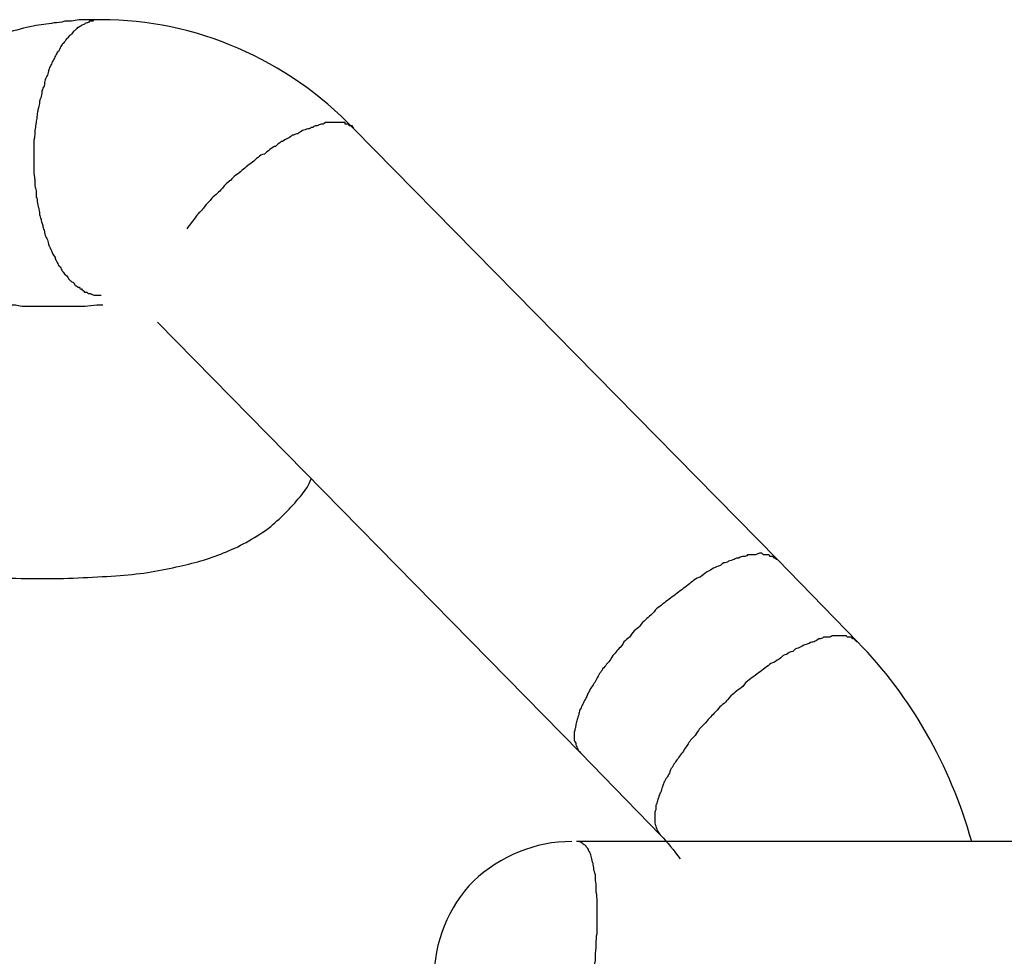
# Model space of a CAD drawing. Units: inches. Extents: x 100 to 200, y 36 to 174.
# Drawn here: x 142 to 142, y 88 to 89 of the extents above; entities that cross this region are included whole.
import ezdxf

# ---------------------------------------------------------------- set-up
doc = ezdxf.new("R2010")
doc.units = ezdxf.units.IN
doc.header["$MEASUREMENT"] = 0
doc.layers.add('Ebene 1', color=7, linetype='Continuous')

# ---------------------------------------------------------------- blocks, each defined once
blk = doc.blocks.new('block 2')
at = {"layer": 'Ebene 1', "color": 179, "lineweight": 25, "true_color": 0x1a171b}
for points in [[(141.64613, 88.50106), (141.64613, 88.50106)], [(141.73829, 88.40735), (141.64613, 88.50106)], [(141.73829, 88.40735), (141.64613, 88.50106)], [(141.73829, 88.40735), (141.64613, 88.50106)], [(141.73829, 88.40735), (141.64613, 88.50106)], [(141.73829, 88.40735), (141.64613, 88.50106)], [(141.73829, 88.40735), (141.64613, 88.50106)], [(141.73829, 88.40735), (141.64613, 88.50106)], [(141.73829, 88.40735), (141.64613, 88.50106)], [(141.73829, 88.40735), (141.64613, 88.50106)], [(141.73829, 88.40735), (141.64613, 88.50106)], [(141.73829, 88.40735), (141.64613, 88.50106)], [(141.73829, 88.40735), (141.64613, 88.50106)], [(141.73829, 88.40735), (141.64613, 88.50106)], [(141.73829, 88.40735), (141.64613, 88.50106)], [(141.73829, 88.40735), (141.64613, 88.50106)], [(141.73829, 88.40735), (141.64613, 88.50106)], [(141.73829, 88.40735), (141.64613, 88.50106)], [(141.73829, 88.40735), (141.64613, 88.50106)], [(141.73829, 88.40735), (141.64613, 88.50106)], [(141.73829, 88.40735), (141.64613, 88.50106)], [(141.73829, 88.40735), (141.64613, 88.50106)], [(141.60342, 88.45903), (141.60342, 88.45903)], [(141.60342, 88.45903), (141.6954, 88.36532)], [(141.60342, 88.45903), (141.6954, 88.36532)], [(141.60342, 88.45903), (141.6954, 88.36532)], [(141.60342, 88.45903), (141.6954, 88.36532)], [(141.60342, 88.45903), (141.6954, 88.36532)], [(141.60342, 88.45903), (141.6954, 88.36532)], [(141.60342, 88.45903), (141.6954, 88.36532)], [(141.60342, 88.45903), (141.6954, 88.36532)], [(141.60342, 88.45903), (141.6954, 88.36532)], [(141.60342, 88.45903), (141.6954, 88.36532)], [(141.60342, 88.45903), (141.6954, 88.36532)], [(141.60342, 88.45903), (141.6954, 88.36532)], [(141.60342, 88.45903), (141.6954, 88.36532)], [(141.60342, 88.45903), (141.6954, 88.36532)], [(141.60342, 88.45903), (141.6954, 88.36532)], [(141.60342, 88.45903), (141.6954, 88.36532)], [(141.60342, 88.45903), (141.6954, 88.36532)], [(141.60342, 88.45903), (141.6954, 88.36532)], [(141.60342, 88.45903), (141.6954, 88.36532)], [(141.60342, 88.45903), (141.6954, 88.36532)], [(141.60342, 88.45903), (141.6954, 88.36532)], [(141.73829, 88.40735), (141.73829, 88.40735)], [(141.73829, 88.40735), (141.73829, 88.40735)], [(141.75569, 88.38944), (141.73829, 88.40735)], [(141.75569, 88.38944), (141.73829, 88.40735)], [(141.75569, 88.38944), (141.73829, 88.40735)], [(141.75569, 88.38944), (141.73829, 88.40735)], [(141.75569, 88.38944), (141.73829, 88.40735)], [(141.75569, 88.38944), (141.73829, 88.40735)], [(141.75569, 88.38944), (141.73829, 88.40735)], [(141.75569, 88.38944), (141.73829, 88.40735)], [(141.75569, 88.38944), (141.73829, 88.40735)], [(141.75569, 88.38944), (141.73829, 88.40735)], [(141.75569, 88.38944), (141.73829, 88.40735)], [(141.75569, 88.38944), (141.73829, 88.40735)], [(141.75569, 88.38944), (141.73829, 88.40735)], [(141.75569, 88.38944), (141.73829, 88.40735)], [(141.75569, 88.38944), (141.73829, 88.40735)], [(141.75569, 88.38944), (141.73829, 88.40735)], [(141.75569, 88.38944), (141.73829, 88.40735)], [(141.75569, 88.38944), (141.73829, 88.40735)], [(141.75569, 88.38944), (141.73829, 88.40735)], [(141.75569, 88.38944), (141.73829, 88.40735)], [(141.75569, 88.38944), (141.73829, 88.40735)], [(141.75569, 88.38944), (141.75569, 88.38944)], [(141.6954, 88.36532), (141.6954, 88.36532)], [(141.6954, 88.36532), (141.6954, 88.36532)], [(141.6954, 88.36532), (141.7128, 88.34741)], [(141.6954, 88.36532), (141.7128, 88.34741)], [(141.6954, 88.36532), (141.7128, 88.34741)], [(141.6954, 88.36532), (141.7128, 88.34741)], [(141.6954, 88.36532), (141.7128, 88.34741)], [(141.6954, 88.36532), (141.7128, 88.34741)], [(141.6954, 88.36532), (141.7128, 88.34741)], [(141.6954, 88.36532), (141.7128, 88.34741)], [(141.6954, 88.36532), (141.7128, 88.34741)], [(141.6954, 88.36532), (141.7128, 88.34741)], [(141.6954, 88.36532), (141.7128, 88.34741)], [(141.6954, 88.36532), (141.7128, 88.34741)], [(141.6954, 88.36532), (141.7128, 88.34741)], [(141.6954, 88.36532), (141.7128, 88.34741)], [(141.6954, 88.36532), (141.7128, 88.34741)], [(141.6954, 88.36532), (141.7128, 88.34741)], [(141.6954, 88.36532), (141.7128, 88.34741)], [(141.6954, 88.36532), (141.7128, 88.34741)], [(141.6954, 88.36532), (141.7128, 88.34741)], [(141.6954, 88.36532), (141.7128, 88.34741)], [(141.6954, 88.36532), (141.7128, 88.34741)], [(141.7128, 88.34741), (141.7128, 88.34741)], [(141.69454, 88.34603), (141.69454, 88.34603)], [(141.80926, 88.34603), (141.69454, 88.34603)], [(141.80926, 88.34603), (141.69454, 88.34603)], [(141.80926, 88.34603), (141.69454, 88.34603)], [(141.80926, 88.34603), (141.69454, 88.34603)], [(141.80926, 88.34603), (141.69454, 88.34603)], [(141.80926, 88.34603), (141.69454, 88.34603)], [(141.80926, 88.34603), (141.69454, 88.34603)], [(141.80926, 88.34603), (141.69454, 88.34603)], [(141.80926, 88.34603), (141.69454, 88.34603)], [(141.80926, 88.34603), (141.69454, 88.34603)], [(141.80926, 88.34603), (141.69454, 88.34603)], [(141.80926, 88.34603), (141.69454, 88.34603)], [(141.80926, 88.34603), (141.69454, 88.34603)], [(141.80926, 88.34603), (141.69454, 88.34603)], [(141.80926, 88.34603), (141.69454, 88.34603)], [(141.80926, 88.34603), (141.69454, 88.34603)], [(141.80926, 88.34603), (141.69454, 88.34603)], [(141.80926, 88.34603), (141.69454, 88.34603)], [(141.80926, 88.34603), (141.69454, 88.34603)], [(141.80926, 88.34603), (141.69454, 88.34603)], [(141.80926, 88.34603), (141.69454, 88.34603)]]:
    blk.add_lwpolyline(points, dxfattribs=at)
for points, knots in [([(141.59119, 88.52483), (141.59101, 88.52483), (141.59101, 88.52483), (141.59101, 88.52483), (141.59084, 88.52483), (141.59084, 88.52483), (141.59084, 88.52483), (141.59084, 88.52483), (141.59084, 88.52483), (141.59067, 88.52483), (141.59067, 88.52483), (141.5905, 88.52483), (141.5905, 88.52483), (141.5905, 88.52483), (141.5905, 88.52483), (141.59032, 88.52483), (141.59015, 88.52483), (141.58981, 88.52483), (141.58963, 88.52483), (141.58946, 88.52483), (141.58912, 88.52483), (141.58895, 88.52483), (141.58826, 88.52483), (141.58774, 88.52483), (141.58705, 88.52483), (141.58688, 88.52483), (141.58653, 88.52483), (141.58636, 88.52483), (141.58516, 88.52448), (141.58429, 88.52448), (141.58326, 88.52448), (141.5824, 88.52414), (141.58171, 88.52414), (141.58085, 88.52414), (141.57947, 88.5238), (141.57792, 88.5238), (141.57637, 88.52345), (141.57448, 88.52311), (141.57258, 88.52242), (141.57069, 88.52207), (141.56672, 88.52104), (141.56294, 88.51966), (141.55932, 88.51759), (141.55157, 88.51415), (141.54433, 88.50933), (141.53813, 88.50347), (141.52866, 88.49417), (141.52125, 88.4828), (141.51643, 88.4704)], [0, 0, 0, 0, 1, 1, 1, 2, 2, 2, 3, 3, 3, 4, 4, 4, 5, 5, 5, 6, 6, 6, 7, 7, 7, 8, 8, 8, 9, 9, 9, 10, 10, 10, 11, 11, 11, 12, 12, 12, 13, 13, 13, 14, 14, 14, 15, 15, 15, 16, 16, 16, 16]), ([(141.59119, 88.52483), (141.59119, 88.52483), (141.5905, 88.52483), (141.5905, 88.52483), (141.59015, 88.52483), (141.58998, 88.52483), (141.58981, 88.52483), (141.58963, 88.52483), (141.58946, 88.52448), (141.58912, 88.52448), (141.58895, 88.52448), (141.58877, 88.52448), (141.5886, 88.52448), (141.58843, 88.52414), (141.58826, 88.52414), (141.58808, 88.52414), (141.58774, 88.52414), (141.58757, 88.5238), (141.5874, 88.5238), (141.58705, 88.5238), (141.58688, 88.52345), (141.58671, 88.52345), (141.58653, 88.52345), (141.58636, 88.52311), (141.58602, 88.52311), (141.58585, 88.52276), (141.58567, 88.52276), (141.58533, 88.52242), (141.58516, 88.52242), (141.58498, 88.52207), (141.58481, 88.52173), (141.58464, 88.52173), (141.58447, 88.52138), (141.58429, 88.52138), (141.58395, 88.52104), (141.58378, 88.52069), (141.58361, 88.52069), (141.58343, 88.52035), (141.58326, 88.52001), (141.58292, 88.51966), (141.58274, 88.51966), (141.58257, 88.51932), (141.5824, 88.51897), (141.58223, 88.51863), (141.58206, 88.51828), (141.58188, 88.51794), (141.58171, 88.51794), (141.58154, 88.51759), (141.58137, 88.51725), (141.58119, 88.51691), (141.58102, 88.51656), (141.58085, 88.51622), (141.58068, 88.51587), (141.58051, 88.51553), (141.58033, 88.51518), (141.58016, 88.51484), (141.57999, 88.51449), (141.57982, 88.51415), (141.57964, 88.51346), (141.57964, 88.51312), (141.57947, 88.51277), (141.5793, 88.51243), (141.57913, 88.51208), (141.57896, 88.51174), (141.57896, 88.51139), (141.57878, 88.51105), (141.57878, 88.51036), (141.57844, 88.51002), (141.57844, 88.50967), (141.57827, 88.50933), (141.57827, 88.50864), (141.57809, 88.50829), (141.57809, 88.50795), (141.57792, 88.5076), (141.57775, 88.50726), (141.57775, 88.50657), (141.57758, 88.50623), (141.57758, 88.50588), (141.5774, 88.50519), (141.5774, 88.50485), (141.57723, 88.5045), (141.57723, 88.50416), (141.57723, 88.50347), (141.57706, 88.50312), (141.57706, 88.50278), (141.57706, 88.50244), (141.57689, 88.50175), (141.57689, 88.5014), (141.57672, 88.50106), (141.57672, 88.50037), (141.57672, 88.50002), (141.57672, 88.49968), (141.57672, 88.49934), (141.57654, 88.49865), (141.57654, 88.4983), (141.57654, 88.49796), (141.57654, 88.49761), (141.57654, 88.49692), (141.57654, 88.49658), (141.57654, 88.49623), (141.57654, 88.49589), (141.57654, 88.4952), (141.57654, 88.49486), (141.57654, 88.49451), (141.57654, 88.49417), (141.57654, 88.49382), (141.57654, 88.49313), (141.57654, 88.49279), (141.57654, 88.49245), (141.57654, 88.4921), (141.57654, 88.49176), (141.57654, 88.49141), (141.57654, 88.49072), (141.57672, 88.49038), (141.57672, 88.49003), (141.57672, 88.48969), (141.57672, 88.48934), (141.57672, 88.48866), (141.57689, 88.48831), (141.57689, 88.48797), (141.57706, 88.48762), (141.57706, 88.48728), (141.57706, 88.48659), (141.57706, 88.48624), (141.57723, 88.4859), (141.57723, 88.48555), (141.57723, 88.48521), (141.5774, 88.48487), (141.5774, 88.48418), (141.57758, 88.48383), (141.57758, 88.48349), (141.57775, 88.48314), (141.57775, 88.48245), (141.57792, 88.48211), (141.57792, 88.48177), (141.57809, 88.48142), (141.57809, 88.48108), (141.57827, 88.48073), (141.57844, 88.48004), (141.57844, 88.4797), (141.57861, 88.47935), (141.57878, 88.47901), (141.57878, 88.47866), (141.57896, 88.47832), (141.57896, 88.47798), (141.57913, 88.47763), (141.5793, 88.47729), (141.57947, 88.47694), (141.57964, 88.4766), (141.57964, 88.47625), (141.57982, 88.47556), (141.57999, 88.47556), (141.58016, 88.47488), (141.58033, 88.47453), (141.58033, 88.47453), (141.58068, 88.47384), (141.58068, 88.47384), (141.58085, 88.4735), (141.58119, 88.47315), (141.58119, 88.47281), (141.58137, 88.47246), (141.58154, 88.47212), (141.58171, 88.47177), (141.58188, 88.47143), (141.58206, 88.47109), (141.58223, 88.47109), (141.5824, 88.47074), (141.58257, 88.4704), (141.58274, 88.47005), (141.58292, 88.47005), (141.58309, 88.46971), (141.58326, 88.46936), (141.58343, 88.46936), (141.58378, 88.46902), (141.58395, 88.46867), (141.58412, 88.46833), (141.58429, 88.46833), (141.58447, 88.46799), (141.58464, 88.46799), (141.58498, 88.46764), (141.58516, 88.46764), (141.58533, 88.4673), (141.5855, 88.46695), (141.58567, 88.46695), (141.58585, 88.46695), (141.58602, 88.46661), (141.58636, 88.46661), (141.58653, 88.46626), (141.58671, 88.46626), (141.58688, 88.46626), (141.58705, 88.46592), (141.5874, 88.46592), (141.58757, 88.46557), (141.58774, 88.46557), (141.58774, 88.46557), (141.58808, 88.46557), (141.58826, 88.46523), (141.58843, 88.46523), (141.58877, 88.46523), (141.58895, 88.46523), (141.58946, 88.46488), (141.58963, 88.46488), (141.59015, 88.46488), (141.59067, 88.46488), (141.59119, 88.46488)], [0, 0, 0, 0, 1, 1, 1, 2, 2, 2, 3, 3, 3, 4, 4, 4, 5, 5, 5, 6, 6, 6, 7, 7, 7, 8, 8, 8, 9, 9, 9, 10, 10, 10, 11, 11, 11, 12, 12, 12, 13, 13, 13, 14, 14, 14, 15, 15, 15, 16, 16, 16, 17, 17, 17, 18, 18, 18, 19, 19, 19, 20, 20, 20, 21, 21, 21, 22, 22, 22, 23, 23, 23, 24, 24, 24, 25, 25, 25, 26, 26, 26, 27, 27, 27, 28, 28, 28, 29, 29, 29, 30, 30, 30, 31, 31, 31, 32, 32, 32, 33, 33, 33, 34, 34, 34, 35, 35, 35, 36, 36, 36, 37, 37, 37, 38, 38, 38, 39, 39, 39, 40, 40, 40, 41, 41, 41, 42, 42, 42, 43, 43, 43, 44, 44, 44, 45, 45, 45, 46, 46, 46, 47, 47, 47, 48, 48, 48, 49, 49, 49, 50, 50, 50, 51, 51, 51, 52, 52, 52, 53, 53, 53, 54, 54, 54, 55, 55, 55, 56, 56, 56, 57, 57, 57, 58, 58, 58, 59, 59, 59, 60, 60, 60, 61, 61, 61, 62, 62, 62, 63, 63, 63, 64, 64, 64, 65, 65, 65, 66, 66, 66, 67, 67, 67, 68, 68, 68, 68]), ([(141.64234, 88.50244), (141.64234, 88.50244), (141.64148, 88.50244), (141.64148, 88.50244), (141.64131, 88.50244), (141.64097, 88.50244), (141.64079, 88.50244), (141.64045, 88.50244), (141.64028, 88.50244), (141.63993, 88.50244), (141.63959, 88.50209), (141.63924, 88.50209), (141.63907, 88.50209), (141.63873, 88.50209), (141.63838, 88.50175), (141.63804, 88.50175), (141.63787, 88.50175), (141.63752, 88.50175), (141.63718, 88.5014), (141.63683, 88.5014), (141.63649, 88.50106), (141.63614, 88.50106), (141.63563, 88.50106), (141.63545, 88.50071), (141.63494, 88.50071), (141.63459, 88.50037), (141.63425, 88.50037), (141.6339, 88.50002), (141.63356, 88.50002), (141.63304, 88.49968), (141.6327, 88.49968), (141.63235, 88.49934), (141.63184, 88.49899), (141.63167, 88.49899), (141.63115, 88.49865), (141.63063, 88.4983), (141.63029, 88.4983), (141.62994, 88.49796), (141.62943, 88.49761), (141.62908, 88.49727), (141.62874, 88.49727), (141.62822, 88.49692), (141.62788, 88.49658), (141.62736, 88.49623), (141.62701, 88.49589), (141.62667, 88.49555), (141.62615, 88.49555), (141.62564, 88.4952), (141.62529, 88.49486), (141.62477, 88.49451), (141.62443, 88.49417), (141.62409, 88.49382), (141.62357, 88.49348), (141.62305, 88.49313), (141.62271, 88.49279), (141.62236, 88.49245), (141.62185, 88.4921), (141.6215, 88.49176), (141.62099, 88.49141), (141.62064, 88.49107), (141.62012, 88.49072), (141.61978, 88.49038), (141.61943, 88.49003), (141.61909, 88.48969), (141.61857, 88.48934), (141.61823, 88.489), (141.61788, 88.48866), (141.61737, 88.48797), (141.61702, 88.48762), (141.61668, 88.48728), (141.61633, 88.48693), (141.61599, 88.48659), (141.61547, 88.48624), (141.61513, 88.4859), (141.61496, 88.48555), (141.61461, 88.48521), (141.61427, 88.48487), (141.61375, 88.48452), (141.61341, 88.48383), (141.61289, 88.48314), (141.61237, 88.4828), (141.61186, 88.48211), (141.61117, 88.48108), (141.61048, 88.48039), (141.60979, 88.47935)], [0, 0, 0, 0, 1, 1, 1, 2, 2, 2, 3, 3, 3, 4, 4, 4, 5, 5, 5, 6, 6, 6, 7, 7, 7, 8, 8, 8, 9, 9, 9, 10, 10, 10, 11, 11, 11, 12, 12, 12, 13, 13, 13, 14, 14, 14, 15, 15, 15, 16, 16, 16, 17, 17, 17, 18, 18, 18, 19, 19, 19, 20, 20, 20, 21, 21, 21, 22, 22, 22, 23, 23, 23, 24, 24, 24, 25, 25, 25, 26, 26, 26, 27, 27, 27, 28, 28, 28, 28]), ([(141.64613, 88.50106), (141.64613, 88.50106), (141.64613, 88.50106), (141.64613, 88.50106), (141.64613, 88.5014), (141.64596, 88.5014), (141.64596, 88.5014), (141.64596, 88.5014), (141.64596, 88.5014), (141.64596, 88.5014), (141.64596, 88.5014), (141.64579, 88.5014), (141.64579, 88.5014), (141.64579, 88.5014), (141.64579, 88.5014), (141.64579, 88.50175), (141.64579, 88.50175), (141.64562, 88.50175), (141.64562, 88.50175), (141.64562, 88.50175), (141.64545, 88.50175), (141.64545, 88.50175), (141.64545, 88.50175), (141.64545, 88.50175), (141.64545, 88.50175), (141.64527, 88.50175), (141.64527, 88.50175), (141.64527, 88.50175), (141.64527, 88.50175), (141.64527, 88.50175), (141.6451, 88.50175), (141.6451, 88.50175), (141.64493, 88.50209), (141.64493, 88.50209), (141.64493, 88.50209), (141.64493, 88.50209), (141.64493, 88.50209), (141.64476, 88.50209), (141.64476, 88.50209), (141.64476, 88.50209), (141.64476, 88.50209), (141.64476, 88.50209), (141.64458, 88.50209), (141.64458, 88.50209), (141.64458, 88.50209), (141.64458, 88.50209), (141.64441, 88.50209), (141.64441, 88.50209), (141.64424, 88.50209), (141.64424, 88.50209), (141.64424, 88.50209), (141.64424, 88.50244), (141.64424, 88.50244), (141.64407, 88.50244), (141.64407, 88.50244), (141.64407, 88.50244), (141.64407, 88.50244), (141.6439, 88.50244), (141.6439, 88.50244), (141.6439, 88.50244), (141.6439, 88.50244), (141.64372, 88.50244), (141.64372, 88.50244), (141.64355, 88.50244), (141.64355, 88.50244), (141.64355, 88.50244), (141.64355, 88.50244), (141.64338, 88.50244), (141.64338, 88.50244), (141.64338, 88.50244), (141.64338, 88.50244), (141.64321, 88.50244), (141.64321, 88.50244), (141.64321, 88.50244), (141.64303, 88.50244), (141.64303, 88.50244), (141.64303, 88.50244), (141.64286, 88.50244), (141.64286, 88.50244), (141.64286, 88.50244), (141.64269, 88.50244), (141.64269, 88.50244), (141.64252, 88.50244), (141.64234, 88.50244), (141.64234, 88.50244)], [0, 0, 0, 0, 1, 1, 1, 2, 2, 2, 3, 3, 3, 4, 4, 4, 5, 5, 5, 6, 6, 6, 7, 7, 7, 8, 8, 8, 9, 9, 9, 10, 10, 10, 11, 11, 11, 12, 12, 12, 13, 13, 13, 14, 14, 14, 15, 15, 15, 16, 16, 16, 17, 17, 17, 18, 18, 18, 19, 19, 19, 20, 20, 20, 21, 21, 21, 22, 22, 22, 23, 23, 23, 24, 24, 24, 25, 25, 25, 26, 26, 26, 27, 27, 27, 28, 28, 28, 28]), ([(141.50747, 88.47246), (141.50747, 88.47246), (141.50971, 88.47212), (141.50971, 88.47212), (141.51057, 88.47177), (141.51126, 88.47143), (141.51212, 88.47143), (141.51298, 88.47109), (141.51367, 88.47109), (141.51453, 88.47074), (141.51539, 88.47074), (141.51625, 88.4704), (141.51712, 88.47005), (141.51798, 88.47005), (141.51884, 88.46971), (141.5197, 88.46971), (141.52056, 88.46936), (141.52142, 88.46936), (141.52246, 88.46902), (141.52349, 88.46867), (141.52435, 88.46867), (141.52538, 88.46833), (141.52625, 88.46833), (141.52728, 88.46799), (141.52814, 88.46799), (141.52917, 88.46764), (141.53003, 88.46764), (141.53107, 88.4673), (141.53193, 88.4673), (141.53296, 88.46695), (141.534, 88.46695), (141.53503, 88.46661), (141.53606, 88.46661), (141.5371, 88.46626), (141.53813, 88.46626), (141.53916, 88.46592), (141.54003, 88.46592), (141.54123, 88.46557), (141.54226, 88.46557), (141.54313, 88.46523), (141.54433, 88.46523), (141.54537, 88.46523), (141.5464, 88.46488), (141.54743, 88.46488), (141.54847, 88.46454), (141.5495, 88.46454), (141.55053, 88.46454), (141.55157, 88.4642), (141.55277, 88.4642), (141.55363, 88.4642), (141.55467, 88.46385), (141.55587, 88.46385), (141.55673, 88.46385), (141.55794, 88.46385), (141.55897, 88.46351), (141.55983, 88.46351), (141.56104, 88.46351), (141.56207, 88.46316), (141.56294, 88.46316), (141.56397, 88.46316), (141.565, 88.46316), (141.56604, 88.46316), (141.56707, 88.46316), (141.56793, 88.46282), (141.56896, 88.46282), (141.57, 88.46282), (141.57103, 88.46282), (141.57206, 88.46282), (141.57293, 88.46282), (141.57396, 88.46247), (141.57499, 88.46247), (141.57585, 88.46247), (141.57672, 88.46247), (141.57758, 88.46247), (141.57827, 88.46247), (141.57913, 88.46247), (141.58016, 88.46247), (141.58119, 88.46247), (141.58206, 88.46247), (141.58343, 88.46247), (141.58498, 88.46247), (141.58636, 88.46247), (141.58808, 88.46247), (141.58981, 88.46282), (141.59153, 88.46282)], [0, 0, 0, 0, 1, 1, 1, 2, 2, 2, 3, 3, 3, 4, 4, 4, 5, 5, 5, 6, 6, 6, 7, 7, 7, 8, 8, 8, 9, 9, 9, 10, 10, 10, 11, 11, 11, 12, 12, 12, 13, 13, 13, 14, 14, 14, 15, 15, 15, 16, 16, 16, 17, 17, 17, 18, 18, 18, 19, 19, 19, 20, 20, 20, 21, 21, 21, 22, 22, 22, 23, 23, 23, 24, 24, 24, 25, 25, 25, 26, 26, 26, 27, 27, 27, 28, 28, 28, 28]), ([(141.49472, 88.41459), (141.49489, 88.41459), (141.49507, 88.41459), (141.49524, 88.41459), (141.49524, 88.41424), (141.49524, 88.41424), (141.49541, 88.41424), (141.49558, 88.41424), (141.49558, 88.41424), (141.49558, 88.41424), (141.49576, 88.41424), (141.4961, 88.41424), (141.4961, 88.41424), (141.49627, 88.41424), (141.49645, 88.41424), (141.49679, 88.41424), (141.49696, 88.4139), (141.49696, 88.4139), (141.49713, 88.4139), (141.49748, 88.4139), (141.49765, 88.4139), (141.49765, 88.4139), (141.49817, 88.41355), (141.49868, 88.41355), (141.4992, 88.41355), (141.49955, 88.41321), (141.50006, 88.41321), (141.50041, 88.41321), (141.50092, 88.41286), (141.50144, 88.41286), (141.50178, 88.41286), (141.5023, 88.41252), (141.50282, 88.41252), (141.50334, 88.41252), (141.50437, 88.41217), (141.50557, 88.41183), (141.50678, 88.41149), (141.50799, 88.41114), (141.50919, 88.41114), (141.51057, 88.4108), (141.51178, 88.41045), (141.51298, 88.41011), (141.51436, 88.41011), (141.51557, 88.40976), (141.51694, 88.40942), (141.51815, 88.40907), (141.52142, 88.40873), (141.52452, 88.40804), (141.52797, 88.40735), (141.53124, 88.40701), (141.53469, 88.40666), (141.53796, 88.40597), (141.5414, 88.40563), (141.54485, 88.40528), (141.54812, 88.40494), (141.55157, 88.4046), (141.55501, 88.40425), (141.55846, 88.40391), (141.56535, 88.40356), (141.57224, 88.40322), (141.57861, 88.40322), (141.58447, 88.40322), (141.59015, 88.40356), (141.59532, 88.40391), (141.59997, 88.40425), (141.60428, 88.40494), (141.60824, 88.40597), (141.61186, 88.40666), (141.61513, 88.4077), (141.6184, 88.40907), (141.62167, 88.41045), (141.62495, 88.41217), (141.62805, 88.41459), (141.63046, 88.41665), (141.63287, 88.41906), (141.63477, 88.42148), (141.63563, 88.42251), (141.63632, 88.42354), (141.63683, 88.42492)], [0, 0, 0, 0, 1, 1, 1, 2, 2, 2, 3, 3, 3, 4, 4, 4, 5, 5, 5, 6, 6, 6, 7, 7, 7, 8, 8, 8, 9, 9, 9, 10, 10, 10, 11, 11, 11, 12, 12, 12, 13, 13, 13, 14, 14, 14, 15, 15, 15, 16, 16, 16, 17, 17, 17, 18, 18, 18, 19, 19, 19, 20, 20, 20, 21, 21, 21, 22, 22, 22, 23, 23, 23, 24, 24, 24, 25, 25, 25, 26, 26, 26, 26]), ([(141.73433, 88.40873), (141.73433, 88.40873), (141.73347, 88.40838), (141.73347, 88.40838), (141.7333, 88.40838), (141.73295, 88.40838), (141.73278, 88.40838), (141.73243, 88.40838), (141.73209, 88.40838), (141.73175, 88.40838), (141.73157, 88.40804), (141.73123, 88.40804), (141.73088, 88.40804), (141.73054, 88.40804), (141.73019, 88.40804), (141.72985, 88.4077), (141.72951, 88.4077), (141.72916, 88.4077), (141.72882, 88.40735), (141.72847, 88.40735), (141.72796, 88.40701), (141.72761, 88.40701), (141.72727, 88.40666), (141.72692, 88.40666), (141.72658, 88.40666), (141.72606, 88.40632), (141.72572, 88.40597), (141.72537, 88.40597), (141.72485, 88.40563), (141.72451, 88.40563), (141.72399, 88.40528), (141.72365, 88.40494), (141.72313, 88.40494), (141.72279, 88.4046), (141.72227, 88.40425), (141.72193, 88.40391), (141.72141, 88.40356), (141.72107, 88.40356), (141.72055, 88.40322), (141.72003, 88.40287), (141.71969, 88.40253), (141.71917, 88.40218), (141.71883, 88.40184), (141.71831, 88.40149), (141.71779, 88.40115), (141.71745, 88.40081), (141.71693, 88.40046), (141.71659, 88.40012), (141.71607, 88.39977), (141.71555, 88.39943), (141.71504, 88.39908), (141.71469, 88.39874), (141.71418, 88.39839), (141.71383, 88.39805), (141.71331, 88.39771), (141.71297, 88.39736), (141.71245, 88.39702), (141.71194, 88.39667), (141.71159, 88.39633), (141.71125, 88.39564), (141.71073, 88.39529), (141.71039, 88.39495), (141.70987, 88.3946), (141.70952, 88.39426), (141.70918, 88.39392), (141.70866, 88.39357), (141.70832, 88.39288), (141.70797, 88.39254), (141.70746, 88.39219), (141.70711, 88.39185), (141.70677, 88.3915), (141.70625, 88.39081), (141.70608, 88.39047), (141.70556, 88.39013), (141.70522, 88.38978), (141.70487, 88.38944), (141.70453, 88.38875), (141.70418, 88.3884), (141.70384, 88.38806), (141.7035, 88.38771), (141.70315, 88.38737), (141.70298, 88.38703), (141.70263, 88.38668), (141.70229, 88.38634), (141.70194, 88.38565), (141.70177, 88.3853), (141.70143, 88.38496), (141.70108, 88.38461), (141.70091, 88.38427), (141.70057, 88.38392), (141.70022, 88.38358), (141.70005, 88.38324), (141.69988, 88.38289), (141.69953, 88.38255), (141.69936, 88.3822), (141.69919, 88.38186), (141.69884, 88.38117), (141.69867, 88.38082), (141.69833, 88.38048), (141.69816, 88.38014), (141.69798, 88.37979), (141.69764, 88.37945), (141.69747, 88.3791), (141.69729, 88.37876), (141.69712, 88.37841), (141.69695, 88.37807), (141.69678, 88.37738), (141.69643, 88.37703), (141.69626, 88.37669), (141.69609, 88.37635), (141.69609, 88.376), (141.69574, 88.37566), (141.69557, 88.37531), (141.69557, 88.37497), (141.69523, 88.37462), (141.69523, 88.37428), (141.69505, 88.37393), (141.69505, 88.37359), (141.69488, 88.37324), (141.69471, 88.3729), (141.69471, 88.37256), (141.69454, 88.37221), (141.69454, 88.37187), (141.69437, 88.37152), (141.69437, 88.37118), (141.69437, 88.37083), (141.69419, 88.37049), (141.69419, 88.37014), (141.69419, 88.37014), (141.69402, 88.3698), (141.69402, 88.36946), (141.69402, 88.36911), (141.69402, 88.36877), (141.69402, 88.36877), (141.69402, 88.36842), (141.69402, 88.36808), (141.69402, 88.36808), (141.69419, 88.36773), (141.69437, 88.36739), (141.69437, 88.36704), (141.69454, 88.3667), (141.69471, 88.36635), (141.69488, 88.36601), (141.69505, 88.36567), (141.6954, 88.36532)], [0, 0, 0, 0, 1, 1, 1, 2, 2, 2, 3, 3, 3, 4, 4, 4, 5, 5, 5, 6, 6, 6, 7, 7, 7, 8, 8, 8, 9, 9, 9, 10, 10, 10, 11, 11, 11, 12, 12, 12, 13, 13, 13, 14, 14, 14, 15, 15, 15, 16, 16, 16, 17, 17, 17, 18, 18, 18, 19, 19, 19, 20, 20, 20, 21, 21, 21, 22, 22, 22, 23, 23, 23, 24, 24, 24, 25, 25, 25, 26, 26, 26, 27, 27, 27, 28, 28, 28, 29, 29, 29, 30, 30, 30, 31, 31, 31, 32, 32, 32, 33, 33, 33, 34, 34, 34, 35, 35, 35, 36, 36, 36, 37, 37, 37, 38, 38, 38, 39, 39, 39, 40, 40, 40, 41, 41, 41, 42, 42, 42, 43, 43, 43, 44, 44, 44, 45, 45, 45, 46, 46, 46, 47, 47, 47, 48, 48, 48, 48]), ([(141.73829, 88.40735), (141.73829, 88.40735), (141.73829, 88.40735), (141.73829, 88.40735), (141.73812, 88.40735), (141.73812, 88.40735), (141.73812, 88.40735), (141.73795, 88.40735), (141.73795, 88.40735), (141.73795, 88.40735), (141.73795, 88.40735), (141.73795, 88.40735), (141.73795, 88.40735), (141.73777, 88.4077), (141.73777, 88.4077), (141.73777, 88.4077), (141.73777, 88.4077), (141.73777, 88.4077), (141.7376, 88.4077), (141.7376, 88.4077), (141.7376, 88.4077), (141.73743, 88.4077), (141.73743, 88.4077), (141.73743, 88.4077), (141.73743, 88.4077), (141.73743, 88.40804), (141.73726, 88.40804), (141.73726, 88.40804), (141.73726, 88.40804), (141.73726, 88.40804), (141.73726, 88.40804), (141.73708, 88.40804), (141.73708, 88.40804), (141.73708, 88.40804), (141.73691, 88.40804), (141.73691, 88.40804), (141.73691, 88.40804), (141.73691, 88.40804), (141.73674, 88.40804), (141.73674, 88.40804), (141.73674, 88.40804), (141.73674, 88.40804), (141.73674, 88.40804), (141.73657, 88.40804), (141.73657, 88.40804), (141.73657, 88.40804), (141.73657, 88.40838), (141.7364, 88.40838), (141.7364, 88.40838), (141.7364, 88.40838), (141.73622, 88.40838), (141.73622, 88.40838), (141.73622, 88.40838), (141.73622, 88.40838), (141.73605, 88.40838), (141.73605, 88.40838), (141.73605, 88.40838), (141.73605, 88.40838), (141.73588, 88.40838), (141.73588, 88.40838), (141.73588, 88.40838), (141.73588, 88.40838), (141.73571, 88.40838), (141.73571, 88.40838), (141.73553, 88.40838), (141.73553, 88.40838), (141.73553, 88.40838), (141.73553, 88.40838), (141.73536, 88.40838), (141.73536, 88.40838), (141.73536, 88.40838), (141.73536, 88.40838), (141.73519, 88.40838), (141.73519, 88.40838), (141.73519, 88.40838), (141.73519, 88.40838), (141.73519, 88.40838), (141.73502, 88.40873), (141.73485, 88.40873), (141.73485, 88.40873), (141.73485, 88.40873), (141.73467, 88.40873), (141.7345, 88.40873), (141.73433, 88.40873), (141.73433, 88.40873)], [0, 0, 0, 0, 1, 1, 1, 2, 2, 2, 3, 3, 3, 4, 4, 4, 5, 5, 5, 6, 6, 6, 7, 7, 7, 8, 8, 8, 9, 9, 9, 10, 10, 10, 11, 11, 11, 12, 12, 12, 13, 13, 13, 14, 14, 14, 15, 15, 15, 16, 16, 16, 17, 17, 17, 18, 18, 18, 19, 19, 19, 20, 20, 20, 21, 21, 21, 22, 22, 22, 23, 23, 23, 24, 24, 24, 25, 25, 25, 26, 26, 26, 27, 27, 27, 28, 28, 28, 28]), ([(141.75173, 88.39081), (141.75173, 88.39081), (141.75087, 88.39081), (141.75087, 88.39081), (141.75069, 88.39081), (141.75035, 88.39081), (141.75018, 88.39081), (141.74983, 88.39047), (141.74949, 88.39047), (141.74914, 88.39047), (141.74897, 88.39047), (141.74863, 88.39047), (141.74828, 88.39047), (141.74794, 88.39013), (141.74759, 88.39013), (141.74725, 88.39013), (141.7469, 88.38978), (141.74656, 88.38978), (141.74621, 88.38944), (141.74587, 88.38944), (141.74553, 88.38944), (141.74518, 88.38909), (141.74466, 88.38909), (141.74432, 88.38875), (141.74398, 88.38875), (141.74346, 88.3884), (141.74311, 88.3884), (141.74277, 88.38806), (141.74225, 88.38806), (141.74191, 88.38771), (141.74156, 88.38737), (141.74105, 88.38737), (141.74053, 88.38703), (141.74019, 88.38668), (141.73967, 88.38668), (141.73932, 88.38634), (141.73898, 88.38599), (141.73846, 88.38565), (141.73795, 88.3853), (141.73743, 88.38496), (141.73708, 88.38496), (141.73657, 88.38461), (141.73622, 88.38427), (141.73571, 88.38392), (141.73536, 88.38358), (141.73485, 88.38324), (141.73433, 88.38289), (141.73381, 88.38255), (141.73347, 88.3822), (141.73295, 88.38186), (141.73243, 88.38151), (141.73209, 88.38117), (141.73157, 88.38082), (141.73123, 88.38048), (141.73071, 88.37979), (141.73037, 88.37945), (141.72985, 88.3791), (141.72933, 88.37876), (141.72899, 88.37841), (141.72864, 88.37807), (141.72813, 88.37772), (141.72761, 88.37703), (141.72727, 88.37669), (141.72692, 88.37635), (141.72658, 88.376), (141.72606, 88.37566), (141.72572, 88.37531), (141.72537, 88.37497), (141.72485, 88.37428), (141.72451, 88.37393), (141.72417, 88.37359), (141.72382, 88.37324), (141.72348, 88.3729), (141.72296, 88.37256), (141.72279, 88.37187), (141.72227, 88.37152), (141.72193, 88.37118), (141.72158, 88.37083), (141.72124, 88.37049), (141.72107, 88.37014), (141.72055, 88.36946), (141.72038, 88.36911), (141.72003, 88.36877), (141.71969, 88.36842), (141.71934, 88.36808), (141.71917, 88.36773), (141.71883, 88.36739), (141.71865, 88.36704), (141.71831, 88.36635), (141.71796, 88.36635), (141.71779, 88.36567), (141.71745, 88.36532), (141.71728, 88.36498), (141.71693, 88.36463), (141.71676, 88.36429), (141.71659, 88.36394), (141.71624, 88.3636), (141.71607, 88.36325), (141.71573, 88.36291), (141.71555, 88.36257), (141.71521, 88.36188), (141.71504, 88.36188), (141.71486, 88.36119), (141.71469, 88.36084), (141.71452, 88.3605), (141.71435, 88.36015), (141.71418, 88.35981), (141.71383, 88.35946), (141.71366, 88.35912), (141.71349, 88.35878), (141.71349, 88.35843), (141.71314, 88.35774), (141.71314, 88.35774), (141.71297, 88.35705), (141.7128, 88.35671), (141.71262, 88.35636), (141.71245, 88.35602), (141.71245, 88.35567), (141.71228, 88.35533), (141.71211, 88.35499), (141.71211, 88.35464), (141.71194, 88.3543), (141.71194, 88.35395), (141.71176, 88.35395), (141.71176, 88.35361), (141.71176, 88.35326), (141.71176, 88.35292), (141.71159, 88.35257), (141.71159, 88.35223), (141.71159, 88.35189), (141.71159, 88.35154), (141.71159, 88.35154), (141.71159, 88.3512), (141.71159, 88.35085), (141.71159, 88.35085), (141.71159, 88.35051), (141.71159, 88.35016), (141.71159, 88.34982), (141.71176, 88.34947), (141.71176, 88.34947), (141.71194, 88.34878), (141.71211, 88.34844), (141.71228, 88.3481), (141.71262, 88.34775), (141.7128, 88.34741)], [0, 0, 0, 0, 1, 1, 1, 2, 2, 2, 3, 3, 3, 4, 4, 4, 5, 5, 5, 6, 6, 6, 7, 7, 7, 8, 8, 8, 9, 9, 9, 10, 10, 10, 11, 11, 11, 12, 12, 12, 13, 13, 13, 14, 14, 14, 15, 15, 15, 16, 16, 16, 17, 17, 17, 18, 18, 18, 19, 19, 19, 20, 20, 20, 21, 21, 21, 22, 22, 22, 23, 23, 23, 24, 24, 24, 25, 25, 25, 26, 26, 26, 27, 27, 27, 28, 28, 28, 29, 29, 29, 30, 30, 30, 31, 31, 31, 32, 32, 32, 33, 33, 33, 34, 34, 34, 35, 35, 35, 36, 36, 36, 37, 37, 37, 38, 38, 38, 39, 39, 39, 40, 40, 40, 41, 41, 41, 42, 42, 42, 43, 43, 43, 44, 44, 44, 45, 45, 45, 46, 46, 46, 47, 47, 47, 48, 48, 48, 48]), ([(141.75569, 88.38944), (141.75569, 88.38944), (141.75552, 88.38944), (141.75552, 88.38944), (141.75552, 88.38944), (141.75552, 88.38944), (141.75552, 88.38944), (141.75534, 88.38944), (141.75534, 88.38978), (141.75534, 88.38978), (141.75534, 88.38978), (141.75534, 88.38978), (141.75534, 88.38978), (141.75517, 88.38978), (141.75517, 88.38978), (141.75517, 88.38978), (141.75517, 88.38978), (141.75517, 88.38978), (141.75517, 88.38978), (141.755, 88.39013), (141.755, 88.39013), (141.75483, 88.39013), (141.75483, 88.39013), (141.75483, 88.39013), (141.75483, 88.39013), (141.75483, 88.39013), (141.75465, 88.39013), (141.75465, 88.39013), (141.75465, 88.39013), (141.75465, 88.39013), (141.75465, 88.39013), (141.75448, 88.39013), (141.75448, 88.39013), (141.75448, 88.39047), (141.75448, 88.39047), (141.75448, 88.39047), (141.75431, 88.39047), (141.75431, 88.39047), (141.75431, 88.39047), (141.75414, 88.39047), (141.75414, 88.39047), (141.75414, 88.39047), (141.75414, 88.39047), (141.75397, 88.39047), (141.75397, 88.39047), (141.75397, 88.39047), (141.75397, 88.39047), (141.75397, 88.39047), (141.75379, 88.39047), (141.75379, 88.39047), (141.75379, 88.39047), (141.75379, 88.39047), (141.75362, 88.39047), (141.75362, 88.39047), (141.75345, 88.39047), (141.75345, 88.39047), (141.75345, 88.39047), (141.75345, 88.39047), (141.75328, 88.39047), (141.75328, 88.39081), (141.75328, 88.39081), (141.75328, 88.39081), (141.75328, 88.39081), (141.7531, 88.39081), (141.7531, 88.39081), (141.75293, 88.39081), (141.75293, 88.39081), (141.75293, 88.39081), (141.75293, 88.39081), (141.75276, 88.39081), (141.75276, 88.39081), (141.75276, 88.39081), (141.75276, 88.39081), (141.75259, 88.39081), (141.75259, 88.39081), (141.75242, 88.39081), (141.75242, 88.39081), (141.75242, 88.39081), (141.75242, 88.39081), (141.75224, 88.39081), (141.75224, 88.39081), (141.75207, 88.39081), (141.75207, 88.39081), (141.75173, 88.39081), (141.75173, 88.39081)], [0, 0, 0, 0, 1, 1, 1, 2, 2, 2, 3, 3, 3, 4, 4, 4, 5, 5, 5, 6, 6, 6, 7, 7, 7, 8, 8, 8, 9, 9, 9, 10, 10, 10, 11, 11, 11, 12, 12, 12, 13, 13, 13, 14, 14, 14, 15, 15, 15, 16, 16, 16, 17, 17, 17, 18, 18, 18, 19, 19, 19, 20, 20, 20, 21, 21, 21, 22, 22, 22, 23, 23, 23, 24, 24, 24, 25, 25, 25, 26, 26, 26, 27, 27, 27, 28, 28, 28, 28]), ([(141.6935, 88.34603), (141.68558, 88.34603), (141.678, 88.34293), (141.67214, 88.33742), (141.66663, 88.3319), (141.66353, 88.32398), (141.66353, 88.31606)], [0, 0, 0, 0, 1, 1, 1, 2, 2, 2, 2]), ([(141.6935, 88.28608), (141.6935, 88.28608), (141.69402, 88.28884), (141.69402, 88.28884), (141.69419, 88.28987), (141.69437, 88.29091), (141.69454, 88.29194), (141.69488, 88.29297), (141.69505, 88.29366), (141.69523, 88.2947), (141.69523, 88.29573), (141.69557, 88.29676), (141.69574, 88.2978), (141.69592, 88.29883), (141.69609, 88.29986), (141.69626, 88.30055), (141.69626, 88.30159), (141.69643, 88.30262), (141.69661, 88.30365), (141.69678, 88.30469), (141.69695, 88.30572), (141.69712, 88.30675), (141.69712, 88.30744), (141.69747, 88.30848), (141.69747, 88.30951), (141.69764, 88.31054), (141.69764, 88.31158), (141.69781, 88.31261), (141.69798, 88.31364), (141.69816, 88.31433), (141.69816, 88.31537), (141.69833, 88.3164), (141.69833, 88.31709), (141.69833, 88.31812), (141.6985, 88.31916), (141.69867, 88.31985), (141.69867, 88.32088), (141.69867, 88.32191), (141.69884, 88.3226), (141.69884, 88.32364), (141.69884, 88.32432), (141.69884, 88.32536), (141.69902, 88.32605), (141.69902, 88.32674), (141.69902, 88.32777), (141.69902, 88.32846), (141.69902, 88.32915), (141.69902, 88.32984), (141.69902, 88.33087), (141.69902, 88.33156), (141.69902, 88.33225), (141.69902, 88.33294), (141.69902, 88.33363), (141.69902, 88.33432), (141.69884, 88.335), (141.69884, 88.33535), (141.69884, 88.33604), (141.69884, 88.33673), (141.69867, 88.33742), (141.69867, 88.33776), (141.69867, 88.33845), (141.69867, 88.33879), (141.6985, 88.33948), (141.69833, 88.33983), (141.69833, 88.34052), (141.69816, 88.34086), (141.69816, 88.34121), (141.69798, 88.34155), (141.69798, 88.34224), (141.69781, 88.34258), (141.69764, 88.34293), (141.69764, 88.34327), (141.69747, 88.34362), (141.69729, 88.34396), (141.69712, 88.34396), (141.69712, 88.34431), (141.69695, 88.34465), (141.69678, 88.34465), (141.69661, 88.345), (141.69643, 88.34534), (141.69609, 88.34534), (141.69574, 88.34568), (141.6954, 88.34603), (141.69505, 88.34603), (141.69454, 88.34603)], [0, 0, 0, 0, 1, 1, 1, 2, 2, 2, 3, 3, 3, 4, 4, 4, 5, 5, 5, 6, 6, 6, 7, 7, 7, 8, 8, 8, 9, 9, 9, 10, 10, 10, 11, 11, 11, 12, 12, 12, 13, 13, 13, 14, 14, 14, 15, 15, 15, 16, 16, 16, 17, 17, 17, 18, 18, 18, 19, 19, 19, 20, 20, 20, 21, 21, 21, 22, 22, 22, 23, 23, 23, 24, 24, 24, 25, 25, 25, 26, 26, 26, 27, 27, 27, 28, 28, 28, 28])]:
    blk.add_open_spline(points, degree=3, knots=knots, dxfattribs=at)
for points in [[(141.64613, 88.50106), (141.63167, 88.51622), (141.61151, 88.52483), (141.59119, 88.52483)], [(141.78049, 88.34603), (141.77584, 88.36257), (141.76723, 88.37772), (141.75569, 88.38944)], [(141.7128, 88.34741), (141.71435, 88.34603), (141.71573, 88.34396), (141.7171, 88.34224)]]:
    blk.add_open_spline(points, degree=3, dxfattribs=at)

msp = doc.modelspace()

# ---------------------------------------------------------------- block references
at = {"layer": 'Ebene 1'}
msp.add_blockref('block 2', (0, 0), dxfattribs=at)

doc.saveas('drawing.dxf')
